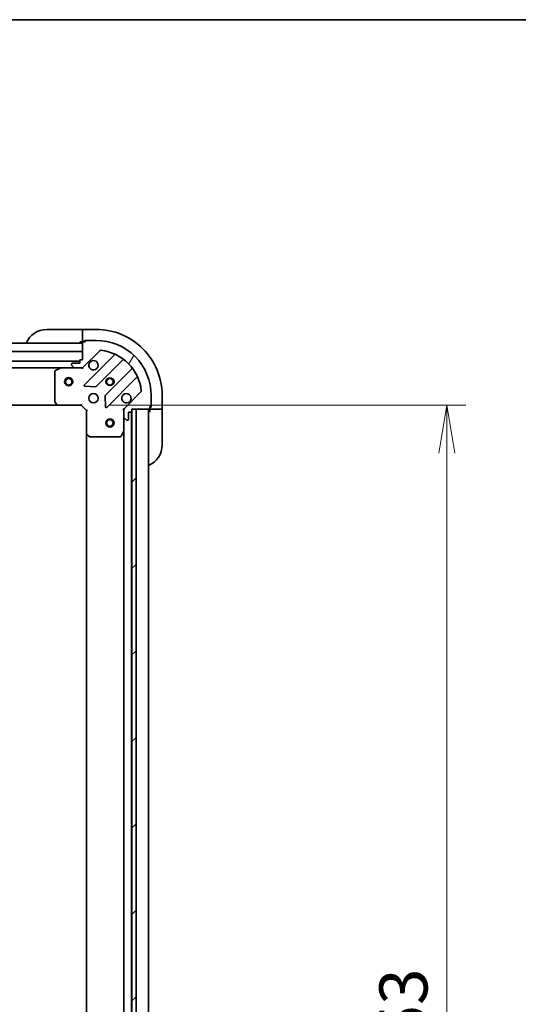
# Model space of a CAD drawing. Units: millimetres. Extents: x 0 to 11986, y 0 to 1967.
# Drawn here: x 2679 to 2860, y 1609 to 1967 of the extents above; entities that cross this region are included whole.
import ezdxf

# ---------------------------------------------------------------- set-up
doc = ezdxf.new("R2010")
doc.units = ezdxf.units.MM
for name, color, linetype, lineweight in [('Border (ISO)', 7, 'Continuous', 35), ('Dimension (ISO)', 7, 'Continuous', 18), ('Dimension (ISO) @ 1', 7, 'Continuous', 18), ('Visible (ISO)', 7, 'Continuous', 35), ('Visible Narrow (ISO)', 7, 'Continuous', 25)]:
    doc.layers.add(name, color=color, linetype=linetype, lineweight=lineweight)
doc.layers.add('Hatch (ISO)', color=1, linetype='Continuous', lineweight=18, true_color=0xff0000)
doc.styles.add('Note Text (TK)', font='MS PGothic.ttf')
doc.dimstyles.new('Default - Method 1b (TK)', dxfattribs={"dimscale": 5.5, "dimtxt": 2.5, "dimasz": 2.5, "dimexe": 1, "dimexo": 1.5, "dimgap": 1, "dimtad": 1, "dimtoh": 1, "dimrnd": 1e-08, "dimdsep": 46, "dimtxsty": 'Note Text (TK)', "dimblk": 'OPEN', "dimcen": 0.09, "dimdle": 5, "dimclrd": 100, "dimclre": 100, "dimclrt": 7, "dimadec": 1, "dimazin": 1, "dimtfac": 1, "dimtmove": 0, "dimatfit": 3, "dimldrblk": 'OPEN', "dimfxl": 0, "dimtolj": 1, "dimlwd": -1, "dimlwe": -1, "dimarcsym": 0})

# ---------------------------------------------------------------- blocks, each defined once
blk = doc.blocks.new('図面枠 tk図枠')
at = {"layer": 'Border (ISO)'}
blk.add_line((14.49999999999999, 289), (405.5, 289), dxfattribs=at)
blk = doc.blocks.new('_Open')
at = {"color": 0, "linetype": 'ByBlock', "lineweight": -2}
for p, q in [((-1, 0.1666666666666667), (0, 0)), ((-1, -0.1666666666666667), (0, 0)), ((0, 0), (-1, 0))]:
    blk.add_line(p, q, dxfattribs=at)
blk = doc.blocks.new('*D54')
at = {"layer": 'Defpoints', "color": 0, "transparency": 16777216}
for p in [(2701.085139483825, 1826.913005265564), (2701.085139484147, 1373.913005265565), (2834.085139483824, 1373.913005265565)]:
    blk.add_point(p, dxfattribs=at)
at = {"layer": 'Dimension (ISO)', "color": 100, "transparency": 16777216}
for p, q in [((2711.585139483825, 1826.913005265564), (2841.085139483824, 1826.913005265564)), ((2834.085139483824, 1809.413005265564), (2834.085139483824, 1391.413005265565)), ((2711.585139484147, 1373.913005265565), (2841.085139483824, 1373.913005265565))]:
    blk.add_line(p, q, dxfattribs=at)
at = {"layer": 'Dimension (ISO)', "color": 100, "transparency": 16777216, "xscale": 17.5, "yscale": 17.5, "zscale": 17.5}
for p, rotation in [((2834.085139483824, 1826.913005265564), 90), ((2834.085139483824, 1373.913005265565), 270)]:
    blk.add_blockref('_Open', p, dxfattribs=dict(at, rotation=rotation))
at = {"layer": 'Dimension (ISO)', "color": 7, "transparency": 16777216, "insert": (2818.335139483824, 1582.415846174655), "char_height": 17.5, "attachment_point": 4, "rotation": 90, "style": 'Note Text (TK)'}
blk.add_mtext('\\A1;453', dxfattribs=at)

msp = doc.modelspace()

# ---------------------------------------------------------------- hatches: boundary and pattern name
at = {"layer": 'Hatch (ISO)'}
h = msp.add_hatch(dxfattribs=at)
h.set_pattern_fill('ANSI31', color=256, scale=177.8, angle=14.999977780745, style=0)
h.set_pattern_definition([(59.99997778074501, (2059, -56.00000000000005), (-19.24741028968957, 11.11250746413032), [])])
edge = h.paths.add_edge_path()
edge.add_line((2701.585139483812, 1843.413005265528), (2700.885139483812, 1843.413005265528))
edge.add_ellipse((2700.885139483813, 1843.113005265528), major_axis=(-0.299999999999998, -2.136043943398554e-13), ratio=1, start_angle=269.9999999999999, end_angle=359.9999999999999)
edge.add_line((2700.585139483813, 1843.113005265528), (2700.585139483814, 1842.113005265528))
edge.add_line((2700.585139483813, 1842.113005265527), (2697.885139483813, 1842.113005265526))
edge.add_ellipse((2697.885139483813, 1841.813005265525), major_axis=(-0.299999999999998, -2.113839482906052e-13), ratio=1, start_angle=270.0000000000071, end_angle=360.0000000000004)
edge.add_line((2697.585139483814, 1841.813005265525), (2697.585139483814, 1841.620112046712))
edge.add_ellipse((2698.085139483814, 1841.620112046712), major_axis=(3.560073238998511e-13, -0.4999999999999982), ratio=1, start_angle=269.9999999999999, end_angle=315.000000000001)
edge.add_line((2697.731586093221, 1841.266558656119), (2698.438692874408, 1840.559451874933))
edge.add_ellipse((2698.792246265001, 1840.913005265526), major_axis=(0.3535533905935259, -0.3535533905930213), ratio=1, start_angle=269.9999999999893, end_angle=315.0000000000018)
edge.add_line((2698.792246265001, 1840.413005265526), (2701.170925921442, 1840.413005265528))
edge.add_ellipse((2701.170925921441, 1841.413005265528), major_axis=(0.9999999999999941, 7.097942017504099e-13), ratio=1, start_angle=270.0000000000001, end_angle=314.9999999999997)
edge.add_line((2701.878032702628, 1840.705898484342), (2707.856017481987, 1846.683883263709))
edge.add_ellipse((2708.20957087258, 1846.330329873116), major_axis=(0.353553390593019, 0.353553390593525), ratio=1, start_angle=39.17289348888039, end_angle=90.0000000000008, ccw=False)
edge.add_ellipse((2706.585139483822, 1830.413005265532), major_axis=(16.41474100157154, -1.675194869657284), ratio=1, start_angle=11.654213022238821, end_angle=90, ccw=False)
edge.add_ellipse((2722.502464091404, 1832.037436654313), major_axis=(0.0507634808994141, -0.4974163939869441), ratio=1, start_angle=39.1728934888817, end_angle=90.00000000000222, ccw=False)
edge.add_line((2722.856017481997, 1831.68388326372), (2716.878032702638, 1825.705898484352))
edge.add_ellipse((2717.585139483826, 1824.998791703166), major_axis=(-0.7071067811860428, -0.7071067811870531), ratio=1, start_angle=270.0000000000008, end_angle=314.9999999999998)
edge.add_line((2716.585139483826, 1824.998791703166), (2716.585139483827, 1822.620112046725))
edge.add_ellipse((2717.085139483827, 1822.620112046726), major_axis=(3.560073238998526e-13, -0.5000000000000004), ratio=1, start_angle=269.9999999999999, end_angle=314.9999999999966)
edge.add_line((2716.731586093234, 1822.266558656132), (2717.438692874421, 1821.559451874946))
edge.add_ellipse((2717.792246265014, 1821.91300526554), major_axis=(0.353553390593527, -0.3535533905930235), ratio=1, start_angle=269.9999999999952, end_angle=315.0000000000019)
edge.add_line((2717.792246265014, 1821.41300526554), (2717.985139483828, 1821.41300526554))
edge.add_ellipse((2717.985139483828, 1821.71300526554), major_axis=(0.299999999999998, 2.113839482906052e-13), ratio=1, start_angle=270.0000000000071, end_angle=360.0000000000004)
edge.add_line((2718.285139483828, 1821.71300526554), (2718.285139483826, 1824.41300526554))
edge.add_line((2718.285139483826, 1824.41300526554), (2719.285139483826, 1824.413005265541))
edge.add_ellipse((2719.285139483826, 1824.713005265541), major_axis=(0.3000000000000003, 2.113839482906069e-13), ratio=1, start_angle=270.0000000000003, end_angle=360.0000000000004)
edge.add_line((2719.585139483826, 1824.713005265541), (2719.585139483825, 1825.413005265541))
edge.add_line((2719.585139483825, 1825.413005265541), (2721.085139483505, 1825.413005265542))
edge.add_line((2721.085139483505, 1825.413005265542), (2725.785139483825, 1825.413005265546))
edge.add_ellipse((2725.785139483825, 1825.713005265545), major_axis=(0.3000000000000003, 2.113839482906069e-13), ratio=1, start_angle=270.0000000000003, end_angle=360.0000000000004)
edge.add_line((2726.085139483825, 1825.713005265545), (2726.085139483825, 1826.413005265546))
edge.add_line((2726.085139483825, 1826.413005265546), (2726.285139483824, 1826.413005265546))
edge.add_ellipse((2726.285139483824, 1826.713005265546), major_axis=(0.3000000000000014, 2.158248403891081e-13), ratio=1, start_angle=269.9999999999995, end_angle=359.9999999999995)
edge.add_line((2726.585139483824, 1826.713005265546), (2726.585139483821, 1830.413005265546))
edge.add_ellipse((2706.585139483822, 1830.413005265532), major_axis=(-1.425361563229002e-11, 20), ratio=1, start_angle=270, end_angle=359.9999999999999)
edge.add_line((2706.585139483807, 1850.413005265532), (2702.885139483808, 1850.413005265529))
edge.add_ellipse((2702.885139483808, 1850.113005265529), major_axis=(-0.299999999999998, -2.136043943398554e-13), ratio=1, start_angle=269.9999999999999, end_angle=359.9999999999999)
edge.add_line((2702.585139483807, 1850.113005265529), (2702.585139483807, 1849.913005265529))
edge.add_line((2702.585139483808, 1849.913005265529), (2701.885139483808, 1849.913005265528))
edge.add_ellipse((2701.885139483808, 1849.613005265528), major_axis=(-0.299999999999998, -2.113839482906052e-13), ratio=1, start_angle=270.0000000000003, end_angle=360.0000000000004)
edge.add_line((2701.585139483808, 1849.613005265528), (2701.585139483808, 1849.413005265528))
edge.add_line((2701.585139483808, 1849.413005265528), (2701.585139483811, 1846.413005265528))
edge.add_line((2701.58513948381, 1846.413005265528), (2701.585139483812, 1843.413005265528))
h = msp.add_hatch(dxfattribs=at)
h.set_pattern_fill('ANSI31', color=256, scale=177.8, angle=105.00024553567, style=0)
h.set_pattern_definition([(150.00024553567, (2059, -56.00000000000005), (-11.11241751691441, -19.24746222050517), [])])
h.paths.add_polyline_path([(2673.085139483819, 1846.413005265509), (2671.085139483811, 1846.413005265505), (2671.085139483809, 1849.413005265507), (2673.035139483805, 1849.413005265508), (2673.135139483806, 1849.413005265508), (2674.635139483806, 1849.413005265509), (2701.585139483809, 1849.413005265528), (2701.585139483811, 1846.413005265528)])
h = msp.add_hatch(dxfattribs=at)
h.set_pattern_fill('ANSI31', color=256, scale=177.8, style=0)
h.set_pattern_definition([(45, (2059, -56.00000000000005), (-15.71544821187102, 15.71544821187102), [])])
h.paths.add_polyline_path([(2719.585139484464, 1375.413005265543), (2721.085139484464, 1375.413005265546), (2721.085139483505, 1825.413005265546), (2719.585139483505, 1825.413005265543), (2719.585139483507, 1824.713005265541), (2719.585139484462, 1376.113005265545)])

# ---------------------------------------------------------------- linework, layer by layer
at = {"layer": 'Visible (ISO)'}
for p, q in [((2688.585139483805, 1854.413005265557), (2700.585139483805, 1854.413005265566)), ((2701.585139483805, 1854.413005265566), (2700.585139483805, 1854.413005265566)), ((2706.585139483805, 1854.413005265563), (2701.585139483805, 1854.413005265559)), ((2701.585139483805, 1854.266558656152), (2701.585139483805, 1854.413005265559)), ((2701.585139483805, 1854.266558656152), (2701.585139483806, 1852.559451874965)), ((2701.585139483806, 1852.205898484372), (2701.585139483806, 1852.559451874965)), ((2701.585139483806, 1852.205898484372), (2701.585139483807, 1849.913005265558)), ((2702.385139483808, 1849.913005265559), (2702.385139483808, 1850.413005265559)), ((2702.385139483808, 1850.413005265559), (2702.885139483808, 1850.413005265559)), ((2706.585139483807, 1850.413005265532), (2702.885139483808, 1850.413005265529)), ((2701.585139483808, 1849.413005265528), (2671.085139483808, 1849.413005265506)), ((2700.585139483807, 1849.913005265566), (2701.585139483807, 1849.913005265566)), ((2701.585139483807, 1849.913005265558), (2701.885139483808, 1849.913005265558)), ((2701.585139483808, 1849.613005265528), (2701.585139483812, 1843.413005265528)), ((2701.58513948381, 1846.413005265528), (2701.585139483808, 1849.413005265528)), ((2701.878032702628, 1840.705898484342), (2707.856017481987, 1846.683883263709)), ((2702.585139483808, 1849.913005265529), (2701.885139483808, 1849.913005265528)), ((2702.585139483807, 1850.113005265528), (2702.585139483808, 1849.913005265529)), ((2673.085139483819, 1846.413005265508), (2701.58513948381, 1846.413005265528)), ((2700.585139483813, 1843.113005265527), (2700.585139483813, 1842.113005265527)), ((2701.585139483812, 1843.413005265528), (2700.885139483812, 1843.413005265528)), ((2713.097656495259, 1845.125522277019), (2702.274315984843, 1834.302181766587)), ((2706.628227281181, 1833.706345594622), (2716.327662372551, 1843.405780686006)), ((2459.514319090566, 1840.413005265394), (2693.655959877064, 1840.413005265561)), ((2700.585139483812, 1842.913005265565), (2670.078374272655, 1842.913005265544)), ((2693.521795798415, 1840.381333422858), (2691.750975405165, 1839.495923226232)), ((2698.792246265001, 1840.413005265561), (2693.655959877065, 1840.413005265558)), ((2697.585139483814, 1841.813005265525), (2697.585139483814, 1841.620112046712)), ((2697.731586093221, 1841.266558656119), (2698.438692874407, 1840.559451874932)), ((2700.585139483813, 1842.113005265527), (2697.885139483813, 1842.113005265525)), ((2698.792246265001, 1840.413005265526), (2701.170925921441, 1840.413005265528)), ((2701.585139483815, 1840.413005265563), (2701.171044767661, 1840.413005265563)), ((2701.585139483815, 1840.502825544439), (2701.585139483815, 1840.413005265563)), ((2701.585139483812, 1840.06273951905), (2701.585139483815, 1840.413005265563)), ((2719.577914904248, 1840.155528154314), (2709.878479812878, 1830.45609306293)), ((2691.585139483816, 1839.227595068931), (2691.585139483823, 1828.031223341935)), ((2710.474315984849, 1826.102181766593), (2721.297656495265, 1836.925522277025)), ((2702.473362202989, 1833.790335265756), (2706.403009430616, 1833.618763162503)), ((2709.790897380759, 1830.230875212364), (2709.962469484018, 1826.301227984738)), ((2722.856017481997, 1831.68388326372), (2716.878032702638, 1825.705898484352)), ((2726.585139483824, 1826.713005265546), (2726.585139483821, 1830.413005265546)), ((2730.585139483825, 1825.41300526558), (2730.585139483821, 1830.41300526558)), ((2460.521742018564, 1826.913005265395), (2692.648536949085, 1826.91300526556)), ((2691.665786434829, 1827.826566947223), (2692.429183900091, 1827.008348870845)), ((2692.648536949086, 1826.913005265557), (2701.085139483824, 1826.913005265563)), ((2701.085139483824, 1826.913005265563), (2701.209403552536, 1827.213005265563)), ((2701.085139483824, 1826.913005265563), (2703.085139483826, 1824.913005265564)), ((2716.585139483825, 1825.413005265574), (2716.234873737311, 1825.413005265571)), ((2716.585139483825, 1825.413005265574), (2716.674959762701, 1825.413005265574)), ((2716.585139483826, 1824.99891054942), (2716.585139483825, 1825.413005265574)), ((2719.585139483826, 1824.713005265541), (2719.585139483825, 1825.413005265541)), ((2719.585139483825, 1825.413005265541), (2725.785139483825, 1825.413005265545)), ((2721.085139483505, 1825.413005265546), (2719.585139483505, 1825.413005265543)), ((2719.585139483505, 1825.413005265543), (2719.585139484464, 1375.413005265543)), ((2721.085139484464, 1375.413005265546), (2721.085139483505, 1825.413005265546)), ((2725.585139484145, 1375.413005265587), (2725.585139483829, 1825.413005265585)), ((2726.085139483825, 1825.713005265545), (2726.085139483825, 1826.413005265545)), ((2726.085139483825, 1826.413005265545), (2726.285139483824, 1826.413005265546)), ((2726.585139483825, 1826.213005265576), (2726.085139483825, 1826.213005265575)), ((2726.085139483825, 1825.713005265576), (2726.085139483825, 1825.413005265576)), ((2726.085139483825, 1825.413005265583), (2726.085139483826, 1824.413005265584)), ((2726.085139483825, 1825.413005265576), (2728.378032702638, 1825.413005265577)), ((2726.585139483824, 1826.713005265576), (2726.585139483825, 1826.213005265576)), ((2728.731586093232, 1825.413005265578), (2728.378032702638, 1825.413005265577)), ((2728.731586093232, 1825.413005265578), (2730.438692874418, 1825.41300526558)), ((2730.585139483825, 1825.41300526558), (2730.438692874418, 1825.41300526558)), ((2730.585139483826, 1824.413005265587), (2730.585139483825, 1825.413005265587)), ((2703.385139483826, 1825.037269334277), (2703.085139483826, 1824.913005265565)), ((2703.085139483826, 1824.913005265564), (2703.085139483831, 1816.476402730826)), ((2716.585139483826, 1824.998791703166), (2716.585139483827, 1822.620112046725)), ((2716.585139483831, 1817.483825658824), (2716.585139483827, 1822.620112046761)), ((2716.731586093234, 1822.266558656132), (2717.438692874421, 1821.559451874946)), ((2718.285139483828, 1821.71300526554), (2718.285139483826, 1824.41300526554)), ((2718.285139483826, 1824.41300526554), (2719.285139483826, 1824.413005265541)), ((2719.485139484144, 1376.336612063332), (2719.48513948383, 1824.48939846783)), ((2730.585139483826, 1824.413005265587), (2730.585139483834, 1812.413005265587)), ((2717.792246265014, 1821.41300526554), (2717.985139483828, 1821.41300526554)), ((2703.085139483836, 1816.476402730828), (2703.085139484138, 1384.349607800311)), ((2703.18048308912, 1816.257049681831), (2703.998701165499, 1815.49365221657)), ((2704.203357560211, 1815.413005265566), (2715.399729287207, 1815.413005265573)), ((2715.668057444507, 1815.578841186923), (2716.553467641131, 1817.349661580174)), ((2716.585139483835, 1817.483825658824), (2716.585139484139, 1383.34218487233))]:
    msp.add_line(p, q, dxfattribs=at)
for centre, radius in [((2696.585139483818, 1835.413005265553), 1.500000000000001), ((2696.585139483818, 1835.413005265553), 1.193275000000001), ((2711.585139483818, 1835.41300526557), 1.229499999999996), ((2711.585139483818, 1835.413005265625), 1.193274999999999), ((2705.585139483822, 1829.413005265566), 1.699999999999995), ((2711.585139483833, 1820.413005265567), 1.500000000000001), ((2711.585139483833, 1820.413005265567), 1.193275000000001)]:
    msp.add_circle(centre, radius, dxfattribs=at)
for centre, radius, start, end in [((2688.58513948381, 1846.413005265558), 8.000000000000007, 90.00000000005213, 157.975687163002), ((2706.585139483821, 1830.413005265563), 24, 0, 90.00000000005213), ((2702.885139483808, 1850.113005265529), 0.2999999999999991, 90.00000000005213, 180), ((2706.585139483822, 1830.413005265532), 19.99999999999994, 0, 90.00000000005213), ((2701.085139483808, 1849.913005265566), 0.4999999999999999, 270.0000000000521, 0), ((2701.885139483808, 1849.613005265528), 0.2999999999999991, 90.00000000005213, 180), ((2708.20957087258, 1846.330329873116), 0.4999999999999986, 84.17289348892291, 135.0000000000436), ((2706.585139483822, 1830.413005265532), 16.49999999999995, 5.82710651116083, 84.17289348892278), ((2700.885139483813, 1843.113005265528), 0.2999999999999991, 90.00000000005213, 180), ((2705.585139483814, 1841.413005265566), 1.699999999999997, 152.4998288193401, 117.5001711807326), ((2712.885524460903, 1845.337654311374), 0.3000000000000002, 315.000000000005, 67.11314160351537), ((2716.539794406908, 1843.193648651651), 0.2999999999999975, 52.08550031252667, 135.0000000000752), ((2691.885139483815, 1839.227595068932), 0.2999999999999996, 116.5650511771231, 180), ((2693.655959877065, 1840.113005265558), 0.2999999999999996, 90.00000000005213, 116.5650511771231), ((2697.885139483813, 1841.813005265525), 0.2999999999999991, 90.00000000005213, 180), ((2698.085139483814, 1841.620112046712), 0.4999999999999986, 180, 225.0000000000288), ((2698.792246265001, 1840.913005265526), 0.4999999999999987, 225.0000000000336, 270.0000000000521), ((2701.170925921441, 1841.413005265528), 0.9999999999999969, 270.0000000000521, 315.000000000046), ((2719.365782869892, 1840.36766018867), 0.3000000000000013, 315.000000000005, 37.91449968756572), ((2721.509788529621, 1836.713390242669), 0.2999999999999997, 22.8868583965431, 135.0000000000132), ((2702.486448019199, 1834.090049732231), 0.2999999999999992, 135.000000000005, 267.500000000008), ((2706.416095246825, 1833.918477628978), 0.3000000000000005, 267.500000000034, 315.0000000000401), ((2710.090611847234, 1830.243961028574), 0.2999999999999993, 135.000000000005, 182.4999999999884), ((2717.585139483822, 1829.413005265575), 1.699999999999997, 332.4998288193415, 297.5001711807326), ((2722.502464091403, 1832.037436654313), 0.4999999999999987, 315.0000000000149, 5.827106511154735), ((2691.885139483823, 1828.031223341935), 0.3000000000000018, 180, 223.0148572052567), ((2692.648536949086, 1827.213005265557), 0.2999999999999994, 223.0148572052203, 270.000000000026), ((2710.262183950493, 1826.314313800948), 0.2999999999999973, 182.5000000000356, 315.0000000000483), ((2717.585139483826, 1824.998791703166), 0.9999999999999974, 135.000000000046, 180), ((2726.085139483826, 1824.913005265584), 0.5, 90.00000000002606, 180), ((2725.785139483825, 1825.713005265545), 0.2999999999999991, 270.0000000000521, 0), ((2726.285139483824, 1826.713005265546), 0.2999999999999991, 270.0000000000521, 0), ((2717.085139483827, 1822.620112046726), 0.4999999999999986, 180, 225.0000000000288), ((2717.792246265014, 1821.913005265539), 0.4999999999999987, 225.0000000000336, 270.0000000000521), ((2717.985139483828, 1821.71300526554), 0.2999999999999991, 270.0000000000521, 0), ((2719.285139483825, 1824.713005265541), 0.2999999999999991, 270.0000000000521, 0), ((2703.385139483832, 1816.476402730826), 0.2999999999999995, 180, 226.9851427948791), ((2704.203357560211, 1815.713005265565), 0.2999999999999994, 226.9851427948449, 270.000000000026), ((2715.399729287207, 1815.713005265573), 0.2999999999999996, 270.0000000000521, 333.4349488229778), ((2716.285139483831, 1817.483825658824), 0.2999999999999992, 333.4349488229778, 0), ((2722.585139483835, 1812.413005265582), 8, 292.0243128370722, 0)]:
    msp.add_arc(centre, radius, start, end, dxfattribs=at)
for points, knots in [([(2704.077223412653, 1842.197982413219), (2704.157779003186, 1842.352727134066), (2704.26421192028, 1842.496240758066), (2704.501903991312, 1842.733932829099), (2704.645417615312, 1842.840365746193), (2704.800162336159, 1842.920921336725)], [0.2789125936271499, 0.2789125936271499, 0.2789125936271499, 0.2789125936271499, 0.3293346962055628, 0.3293346962055628, 0.3797567987839755, 0.3797567987839755, 0.3797567987839755, 0.3797567987839755]), ([(2719.093055554982, 1828.628028117922), (2719.01249996445, 1828.473283397075), (2718.906067047356, 1828.329769773075), (2718.668374976324, 1828.092077702042), (2718.524861352324, 1827.985644784948), (2718.370116631477, 1827.905089194416)], [0.2789125936271501, 0.2789125936271501, 0.2789125936271501, 0.2789125936271501, 0.3293346962055647, 0.3293346962055647, 0.3797567987839794, 0.3797567987839794, 0.3797567987839794, 0.3797567987839794])]:
    msp.add_open_spline(points, degree=3, knots=knots, dxfattribs=at)
at = {"layer": 'Visible Narrow (ISO)'}
for centre, radius in [((2696.585139483818, 1835.413005265553), 1.199000000000001), ((2711.585139483818, 1835.41300526557), 1.5), ((2711.585139483818, 1835.413005265625), 1.198999999999999), ((2711.585139483833, 1820.413005265567), 1.199000000000001)]:
    msp.add_circle(centre, radius, dxfattribs=at)

# ---------------------------------------------------------------- block references
at = {"xscale": 7, "yscale": 7, "zscale": 7}
msp.add_blockref('図面枠 tk図枠', (2059, -56.00000000000005), dxfattribs=at)

# ---------------------------------------------------------------- dimensions: what is measured, and where the dimension line sits
at = {"layer": 'Dimension (ISO) @ 1', "color": 100, "true_color": 0x00ff3f}
dim = msp.add_linear_dim(base=(2834.085139483824, 1373.913005265565), p1=(2701.085139483824, 1826.913005265563), p2=(2701.085139484146, 1373.913005265564), angle=270, dimstyle='Default - Method 1b (TK)', override={"dimscale": 1, "dimtxt": 17.5, "dimasz": 17.5, "dimexe": 7, "dimexo": 10.5, "dimgap": 7, "dimdec": 2, "dimcen": 0.63, "dimtol": 0, "dimlim": 0, "dimtp": 0, "dimtm": -0, "dimtdec": 2, "dimtix": 0, "dimtofl": 0, "dimtmove": 0, "dimatfit": 1}, dxfattribs=at)
dim.commit()
dim.dimension.update_dxf_attribs({"geometry": '*D54', "text_midpoint": (2834.085139483824, 1600.413005265564), "dimtype": 128})

doc.saveas('drawing.dxf')
